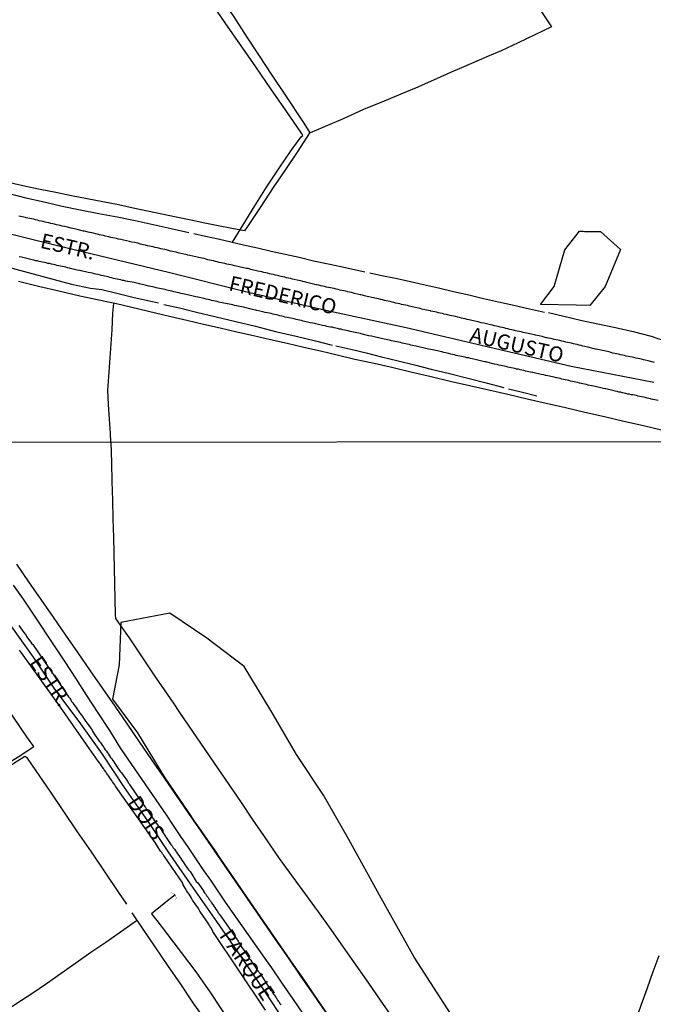
# Model space of a CAD drawing. Units: millimetres. Extents: x 187963 to 190373, y 1654889 to 1657663.
# Drawn here: x 189894 to 190000, y 1657014 to 1657179 of the extents above; entities that cross this region are included whole.
import ezdxf
from ezdxf.enums import TextEntityAlignment as Align

# ---------------------------------------------------------------- set-up
doc = ezdxf.new("R2010")
doc.units = ezdxf.units.MM
for name, color, linetype in [('V-BANHADO', 102, 'Continuous'), ('V-BUEIRO', 5, 'Continuous'), ('V-EIXO_DE_LOGRADOURO', 3, 'Continuous'), ('V-LOTE', 1, 'Continuous'), ('V-NOME_DOS_LOGRADOUROS', 255, 'Continuous'), ('V-QUADRA', 6, 'Continuous'), ('V-TESTADA', 5, 'Continuous'), ('V-VALETA', 242, 'Continuous'), ('X-LIMITE_1000', 7, 'Continuous')]:
    doc.layers.add(name, color=color, linetype=linetype)

# ---------------------------------------------------------------- blocks, each defined once
blk = doc.blocks.new('305')
at = {"color": 0, "linetype": 'ByBlock', "lineweight": -2, "const_width": 0.05}
blk.add_lwpolyline([(0.73, 0.39, 0.60863), (-0.73, 0.38)], format="xyb", dxfattribs=at)

msp = doc.modelspace()

# ---------------------------------------------------------------- linework, layer by layer
at = {"layer": 'V-BANHADO'}
msp.add_lwpolyline([(189990.85, 1657143.32), (189991.48, 1657143.32), (189991.48, 1657143.3), (189994.8, 1657140.29), (189992.24, 1657134.13), (189989.66, 1657130.92), (189987.38, 1657131.02), (189981.45, 1657131.09), (189983.7, 1657134.13), (189985.5, 1657140.27), (189987.97, 1657143.37), (189988.56, 1657143.37), (189988.82, 1657143.34), (189989.08, 1657143.34), (189989.33, 1657143.34), (189989.54, 1657143.34), (189989.76, 1657143.34), (189990.01, 1657143.34), (189990.23, 1657143.34), (189990.48, 1657143.34), (189990.85, 1657143.32)], close=True, dxfattribs=at)
msp.add_lwpolyline([(189968.01, 1657010.03), (189960.32, 1657021.96), (189954.79, 1657031.83), (189949.36, 1657041.65), (189945.14, 1657049.06), (189940.62, 1657055.86), (189936.35, 1657063.22), (189931.88, 1657070.58), (189925.65, 1657075.32), (189919.42, 1657079.46), (189911.23, 1657077.93), (189910.98, 1657070.83), (189909.87, 1657065.08), (189914, 1657059.46), (189918.6, 1657051.92), (189922.45, 1657046.29), (189923.53, 1657044.71), (189924.61, 1657043.12), (189925.72, 1657041.53), (189926.83, 1657039.94), (189927.92, 1657038.34), (189929.01, 1657036.73), (189930.12, 1657035.12), (189931.23, 1657033.51), (189932.34, 1657031.9), (189933.45, 1657030.29), (189934.56, 1657028.68), (189935.67, 1657027.07), (189936.78, 1657025.46), (189937.89, 1657023.85), (189939, 1657022.24), (189940.11, 1657020.63), (189941.22, 1657019.02), (189942.33, 1657017.41), (189943.45, 1657015.78), (189944.57, 1657014.15), (189945.69, 1657012.52)], dxfattribs=at)
at = {"layer": 'V-EIXO_DE_LOGRADOURO'}
for points in [[(190000.37, 1657118.05), (189986.55, 1657120.75), (189972.73, 1657123.97), (189958.99, 1657127.19), (189945.54, 1657130.11), (189932.09, 1657133.26), (189919.46, 1657136.41), (189900.44, 1657140.96), (189889.57, 1657143.66), (189887.83, 1657144.25), (189880.9, 1657146.09), (189873.73, 1657148.03), (189866.17, 1657149.92), (189858.66, 1657151.81), (189850.86, 1657154.43), (189845.73, 1657155.89), (189839.14, 1657160.3), (189831.26, 1657165.43)], [(189892.94, 1657077.18), (189896.59, 1657072.13), (189900.12, 1657066.77), (189904.21, 1657061.36), (189908.09, 1657055.88), (189911.82, 1657050.3), (189915.68, 1657044.72), (189919.44, 1657039.11), (189923.35, 1657033.5), (189927.26, 1657027.89), (189931.17, 1657022.28), (189935, 1657016.62), (189938.83, 1657010.86)]]:
    msp.add_lwpolyline(points, dxfattribs=at)
at = {"layer": 'V-LOTE'}
for points in [[(189942.92, 1657159.83), (189941.91, 1657161.42), (189938.72, 1657166.22), (189936.57, 1657169.47), (189934.42, 1657172.72), (189932.28, 1657175.97), (189930.18, 1657179.22), (189928.03, 1657182.47), (189925.88, 1657185.72), (189923.73, 1657188.97), (189921.59, 1657192.22), (189919.45, 1657195.47), (189917.31, 1657198.72), (189915.17, 1657201.97), (189913.03, 1657205.22), (189910.89, 1657208.47), (189908.75, 1657211.72), (189906.63, 1657214.97), (189904.48, 1657218.17)], [(189981.47, 1657180.25), (189983.27, 1657177.58), (189980.49, 1657176.24), (189977.71, 1657174.9), (189974.85, 1657173.56), (189972.84, 1657172.72), (189970.76, 1657171.79), (189968.61, 1657170.86), (189966.4, 1657169.91), (189964.02, 1657168.86), (189961.63, 1657167.81), (189960.89, 1657167.48), (189958.72, 1657166.6), (189955.27, 1657165.15), (189951.84, 1657163.73), (189948.41, 1657162.18), (189945.03, 1657160.73), (189942.88, 1657159.81), (189942.72, 1657159.73), (189940.82, 1657156.78), (189938.76, 1657153.72), (189936.7, 1657150.66), (189934.66, 1657147.5), (189932.54, 1657144.34), (189931.91, 1657143.44)], [(189931.91, 1657143.44), (189929.82, 1657143.82), (189927.54, 1657144.25), (189925.26, 1657144.74), (189922.94, 1657145.23), (189920.51, 1657145.72), (189918.1, 1657146.23), (189915.69, 1657146.74), (189913.28, 1657147.25), (189910.87, 1657147.76), (189908.25, 1657148.27), (189905.63, 1657148.78), (189903.01, 1657149.31), (189900.39, 1657149.84), (189897.77, 1657150.37), (189895.32, 1657150.87), (189892.65, 1657151.45), (189889.2, 1657152.47)], [(189894.11, 1657135), (189897.49, 1657134.19), (189900.87, 1657133.38), (189904.38, 1657132.57), (189907.86, 1657131.82), (189908.61, 1657131.66), (189910.52, 1657131.26), (189919.62, 1657129.12), (189922.27, 1657128.48), (189925.05, 1657127.84), (189927.85, 1657127.2), (189930.65, 1657126.56), (189933.45, 1657125.92), (189936.25, 1657125.28), (189939.05, 1657124.64), (189941.85, 1657124), (189944.65, 1657123.36), (189947.43, 1657122.67), (189950.4, 1657121.98), (189953.59, 1657121.3), (189956.78, 1657120.55), (189959.97, 1657119.8), (189963.16, 1657119.05), (189966.35, 1657118.3), (189969.54, 1657117.55), (189972.77, 1657116.86), (189975.98, 1657116.11), (189979.19, 1657115.36), (189982.4, 1657114.61), (189985.61, 1657113.86), (189988.87, 1657113.11), (189992.13, 1657112.36), (189995.39, 1657111.61), (189998.65, 1657110.86), (190001.91, 1657110.11)], [(189893.77, 1657087.7), (189895.82, 1657084.74), (189897.88, 1657081.78), (189899.93, 1657078.8), (189901.98, 1657075.82), (189904.03, 1657072.84), (189906.09, 1657069.86), (189908.15, 1657066.88), (189910.21, 1657063.9), (189912.27, 1657060.92), (189914.33, 1657057.94), (189916.39, 1657054.96), (189918.45, 1657051.98), (189920.5, 1657048.99), (189922.55, 1657046), (189924.6, 1657043.01), (189926.7, 1657040), (189928.76, 1657036.97), (189930.85, 1657033.94), (189932.94, 1657030.91), (189935.03, 1657027.88), (189937.12, 1657024.85), (189939.21, 1657021.82), (189941.3, 1657018.79), (189943.39, 1657015.76), (189945.48, 1657012.73)], [(189895.19, 1657055.53), (189893.35, 1657054.34), (189891.13, 1657053.07), (189889.28, 1657052.07)], [(189912.23, 1657030.81), (189910.88, 1657032.74), (189908.6, 1657036.14), (189906.32, 1657039.54), (189904, 1657042.93), (189901.7, 1657046.32), (189899.39, 1657049.71), (189897.08, 1657053.1), (189895.62, 1657055.24), (189895.19, 1657055.53)], [(189889.48, 1657011.38), (189891.37, 1657012.57), (189893.85, 1657014.23), (189896.33, 1657015.89), (189898.81, 1657017.55), (189901.27, 1657019.28), (189903.73, 1657021.01), (189906.21, 1657022.76), (189908.71, 1657024.47), (189911.18, 1657026.19), (189913.65, 1657027.91), (189913.96, 1657028.14)], [(189948.07, 1656977.97), (189946.06, 1656980.87), (189944.14, 1656983.78), (189942.17, 1656986.65), (189940.2, 1656989.52), (189938.13, 1656992.63), (189936.06, 1656995.74), (189933.92, 1656998.79), (189931.8, 1657001.84), (189929.68, 1657004.89), (189927.65, 1657008.03), (189925.54, 1657011.18), (189923.36, 1657014.29), (189921.27, 1657017.44), (189919.11, 1657020.56), (189916.99, 1657023.68), (189914.87, 1657026.8), (189913.15, 1657029.34)]]:
    msp.add_lwpolyline(points, dxfattribs=at)
at = {"layer": 'V-QUADRA'}
for points in [[(190000.52, 1657121.42), (189999.44, 1657121.68), (189998.97, 1657121.8), (189998.67, 1657121.87), (189998.33, 1657121.95), (189998.03, 1657122.02), (189997.69, 1657122.08), (189997.39, 1657122.14), (189997.05, 1657122.23), (189996.75, 1657122.32), (189996.41, 1657122.38), (189996.11, 1657122.44), (189995.77, 1657122.49), (189995.47, 1657122.57), (189995.13, 1657122.64), (189994.83, 1657122.7), (189994.49, 1657122.78), (189994.19, 1657122.87), (189993.85, 1657122.94), (189993.55, 1657123), (189993.21, 1657123.08), (189992.91, 1657123.17), (189992.63, 1657123.24), (189991.51, 1657123.47), (189991.04, 1657123.57), (189990.74, 1657123.64), (189990.63, 1657123.66), (189989.33, 1657123.98), (189988.86, 1657124.11), (189988.52, 1657124.17), (189988.22, 1657124.23), (189987.88, 1657124.32), (189987.58, 1657124.4), (189987.24, 1657124.47), (189986.94, 1657124.53), (189986.6, 1657124.62), (189986.3, 1657124.68), (189985.96, 1657124.77), (189985.66, 1657124.83), (189985.32, 1657124.92), (189985.02, 1657124.98), (189984.68, 1657125.07), (189984.38, 1657125.13), (189984.04, 1657125.2), (189983.74, 1657125.28), (189983.4, 1657125.37), (189983.11, 1657125.43), (189982.76, 1657125.49), (189982.57, 1657125.52), (189982.41, 1657125.56), (189981.7, 1657125.75), (189981.23, 1657125.88), (189981.23, 1657125.88), (189980.89, 1657125.94), (189980.59, 1657126), (189980.44, 1657126.03), (189979.61, 1657126.22), (189979.14, 1657126.3), (189978.84, 1657126.37), (189978.54, 1657126.43), (189978.2, 1657126.52), (189977.9, 1657126.58), (189977.56, 1657126.65), (189977.26, 1657126.73), (189976.92, 1657126.82), (189976.62, 1657126.9), (189976.28, 1657126.94), (189975.98, 1657127.03), (189975.64, 1657127.11), (189975.34, 1657127.2), (189975, 1657127.26), (189974.7, 1657127.33), (189974.36, 1657127.41), (189974.06, 1657127.5), (189973.72, 1657127.56), (189973.42, 1657127.63), (189973.08, 1657127.73), (189972.85, 1657127.78), (189971.97, 1657127.97), (189971.51, 1657128.07), (189971.16, 1657128.16), (189971.01, 1657128.21), (189969.97, 1657128.44), (189969.5, 1657128.54), (189969.16, 1657128.61), (189968.86, 1657128.69), (189968.52, 1657128.78), (189968.22, 1657128.84), (189967.88, 1657128.93), (189967.58, 1657128.99), (189967.24, 1657129.08), (189966.94, 1657129.14), (189966.6, 1657129.22), (189966.3, 1657129.29), (189965.96, 1657129.37), (189965.66, 1657129.44), (189965.32, 1657129.52), (189965.02, 1657129.59), (189964.68, 1657129.67), (189964.38, 1657129.74), (189964.04, 1657129.82), (189963.74, 1657129.89), (189963.4, 1657129.95), (189963.1, 1657130.01), (189963.04, 1657130.04), (189962.08, 1657130.23), (189961.61, 1657130.33), (189961.31, 1657130.42), (189961.04, 1657130.49), (189959.99, 1657130.72), (189959.48, 1657130.84), (189959.18, 1657130.93), (189958.84, 1657130.99), (189958.54, 1657131.06), (189958.2, 1657131.14), (189957.9, 1657131.21), (189957.56, 1657131.27), (189957.26, 1657131.36), (189956.92, 1657131.44), (189956.62, 1657131.51), (189956.28, 1657131.59), (189955.98, 1657131.65), (189955.64, 1657131.74), (189955.34, 1657131.78), (189955, 1657131.87), (189954.7, 1657131.93), (189954.36, 1657132.04), (189954.06, 1657132.1), (189953.72, 1657132.17), (189953.49, 1657132.21), (189952.44, 1657132.46), (189951.97, 1657132.59), (189951.68, 1657132.66), (189951.4, 1657132.73), (189951.27, 1657132.74), (189950.31, 1657132.98), (189949.8, 1657133.1), (189949.5, 1657133.15), (189949.16, 1657133.23), (189948.86, 1657133.32), (189948.52, 1657133.4), (189948.22, 1657133.45), (189947.88, 1657133.53), (189947.58, 1657133.62), (189947.24, 1657133.7), (189946.94, 1657133.77), (189946.6, 1657133.85), (189946.3, 1657133.89), (189945.96, 1657133.98), (189945.66, 1657134.02), (189945.32, 1657134.11), (189945.02, 1657134.17), (189944.68, 1657134.26), (189944.68, 1657134.26), (189944.38, 1657134.32), (189944.04, 1657134.38), (189943.93, 1657134.39), (189942.81, 1657134.68), (189942.36, 1657134.79), (189941.95, 1657134.9), (189941.61, 1657134.96), (189941.55, 1657134.99), (189940.72, 1657135.17), (189940.25, 1657135.28), (189939.95, 1657135.36), (189939.61, 1657135.45), (189939.31, 1657135.52), (189938.97, 1657135.58), (189938.67, 1657135.66), (189938.33, 1657135.75), (189938.03, 1657135.81), (189937.69, 1657135.9), (189937.39, 1657135.94), (189937.05, 1657136.03), (189936.75, 1657136.11), (189936.41, 1657136.17), (189936.11, 1657136.26), (189935.77, 1657136.35), (189935.47, 1657136.41), (189935.13, 1657136.47), (189934.83, 1657136.56), (189934.49, 1657136.64), (189934.17, 1657136.71), (189932.96, 1657136.99), (189932.51, 1657137.11), (189932.25, 1657137.16), (189931.04, 1657137.43), (189930.57, 1657137.54), (189930.27, 1657137.6), (189929.93, 1657137.69), (189929.63, 1657137.75), (189929.29, 1657137.82), (189928.99, 1657137.86), (189928.65, 1657137.95), (189928.35, 1657138.01), (189928.01, 1657138.09), (189927.71, 1657138.16), (189927.37, 1657138.24), (189927.07, 1657138.31), (189926.73, 1657138.39), (189926.43, 1657138.46), (189926.09, 1657138.54), (189925.79, 1657138.61), (189925.45, 1657138.69), (189925.15, 1657138.78), (189924.81, 1657138.84), (189924.53, 1657138.91), (189923.27, 1657139.2), (189922.76, 1657139.33), (189922.46, 1657139.37), (189922.36, 1657139.4), (189921.27, 1657139.67), (189920.8, 1657139.76), (189920.5, 1657139.84), (189920.16, 1657139.93), (189919.86, 1657139.99), (189919.52, 1657140.06), (189919.22, 1657140.14), (189918.88, 1657140.23), (189918.58, 1657140.29), (189918.24, 1657140.38), (189917.94, 1657140.44), (189917.6, 1657140.52), (189917.3, 1657140.59), (189916.96, 1657140.65), (189916.66, 1657140.74), (189916.32, 1657140.82), (189916.03, 1657140.87), (189915.68, 1657140.95), (189915.39, 1657141.04), (189915.04, 1657141.12), (189914.75, 1657141.16), (189914.51, 1657141.21), (189914.36, 1657141.25), (189914.23, 1657141.3), (189913.59, 1657141.46), (189913.08, 1657141.55), (189912.78, 1657141.61), (189912.68, 1657141.64), (189911.68, 1657141.85), (189911.25, 1657141.97), (189910.87, 1657142.06), (189910.52, 1657142.13), (189910.23, 1657142.19), (189909.88, 1657142.27), (189909.59, 1657142.34), (189909.24, 1657142.42), (189908.95, 1657142.49), (189908.61, 1657142.57), (189908.31, 1657142.64), (189907.97, 1657142.72), (189907.67, 1657142.78), (189907.33, 1657142.87), (189907.03, 1657142.94), (189907.03, 1657142.94), (189906.69, 1657143.02), (189906.39, 1657143.08), (189906.05, 1657143.17), (189905.75, 1657143.23), (189905.41, 1657143.32), (189905.11, 1657143.36), (189905, 1657143.39), (189903.96, 1657143.64), (189903.49, 1657143.77), (189903.19, 1657143.83), (189902.95, 1657143.9), (189901.87, 1657144.15), (189901.4, 1657144.23), (189901.1, 1657144.32), (189900.8, 1657144.39), (189900.5, 1657144.45), (189900.16, 1657144.53), (189899.86, 1657144.6), (189899.52, 1657144.68), (189899.22, 1657144.75), (189898.88, 1657144.83), (189898.58, 1657144.9), (189898.24, 1657144.98), (189897.94, 1657145.07), (189897.6, 1657145.13), (189897.3, 1657145.2), (189896.96, 1657145.3), (189896.66, 1657145.37), (189896.32, 1657145.43), (189896.03, 1657145.49), (189895.68, 1657145.54), (189895.39, 1657145.62), (189895.28, 1657145.65), (189894.19, 1657145.9)], [(190001.1, 1657115.05), (189999.97, 1657115.28), (189999.86, 1657115.32), (189999.57, 1657115.41), (189999.27, 1657115.45), (189998.97, 1657115.53), (189998.67, 1657115.6), (189998.37, 1657115.66), (189998.07, 1657115.75), (189997.77, 1657115.79), (189997.48, 1657115.88), (189997.18, 1657115.92), (189996.88, 1657115.98), (189996.62, 1657116), (189996.32, 1657116.09), (189996.03, 1657116.13), (189995.73, 1657116.22), (189995.43, 1657116.3), (189995.13, 1657116.35), (189994.83, 1657116.43), (189994.53, 1657116.47), (189994.24, 1657116.56), (189993.94, 1657116.6), (189993.51, 1657116.73), (189992.34, 1657116.99), (189992.27, 1657117.01), (189991.98, 1657117.07), (189991.55, 1657117.16), (189990.08, 1657117.5), (189990.01, 1657117.52), (189989.71, 1657117.58), (189989.42, 1657117.62), (189989.12, 1657117.71), (189988.82, 1657117.78), (189988.52, 1657117.84), (189988.26, 1657117.92), (189987.97, 1657117.97), (189987.67, 1657118.05), (189987.37, 1657118.12), (189987.07, 1657118.18), (189986.77, 1657118.24), (189986.47, 1657118.31), (189986.18, 1657118.39), (189985.88, 1657118.43), (189985.58, 1657118.52), (189985.28, 1657118.59), (189985.02, 1657118.65), (189984.73, 1657118.71), (189984.43, 1657118.78), (189984.13, 1657118.86), (189983.7, 1657118.95), (189982.4, 1657119.21), (189982.29, 1657119.24), (189982, 1657119.33), (189981.53, 1657119.42), (189980.14, 1657119.74), (189980.08, 1657119.76), (189979.78, 1657119.8), (189979.48, 1657119.86), (189979.22, 1657119.93), (189978.93, 1657119.97), (189978.63, 1657120.06), (189978.33, 1657120.12), (189978.03, 1657120.18), (189977.73, 1657120.27), (189977.43, 1657120.31), (189977.13, 1657120.4), (189976.84, 1657120.44), (189976.54, 1657120.52), (189976.24, 1657120.59), (189975.98, 1657120.65), (189975.68, 1657120.72), (189975.39, 1657120.8), (189975.09, 1657120.85), (189974.79, 1657120.91), (189974.49, 1657120.99), (189974.19, 1657121.06), (189973.72, 1657121.16), (189972.46, 1657121.49), (189972.36, 1657121.51), (189972.06, 1657121.55), (189971.63, 1657121.66), (189970.29, 1657121.96), (189970.01, 1657122.02), (189969.71, 1657122.08), (189969.42, 1657122.17), (189969.12, 1657122.21), (189968.82, 1657122.3), (189968.52, 1657122.36), (189968.22, 1657122.42), (189967.92, 1657122.49), (189967.63, 1657122.55), (189967.33, 1657122.61), (189967.03, 1657122.7), (189966.73, 1657122.76), (189966.43, 1657122.83), (189966.13, 1657122.91), (189965.83, 1657122.98), (189965.54, 1657123.04), (189965.24, 1657123.11), (189965.24, 1657123.11), (189964.94, 1657123.17), (189964.64, 1657123.23), (189964.21, 1657123.34), (189963.08, 1657123.56), (189962.72, 1657123.64), (189962.25, 1657123.75), (189960.86, 1657124.07), (189960.63, 1657124.13), (189960.33, 1657124.19), (189960.03, 1657124.28), (189959.74, 1657124.32), (189959.44, 1657124.4), (189959.14, 1657124.47), (189958.84, 1657124.53), (189958.58, 1657124.58), (189958.29, 1657124.66), (189957.99, 1657124.73), (189957.69, 1657124.79), (189957.39, 1657124.87), (189957.09, 1657124.92), (189956.79, 1657125), (189956.49, 1657125.04), (189956.2, 1657125.13), (189955.9, 1657125.2), (189955.6, 1657125.26), (189955.3, 1657125.34), (189955, 1657125.39), (189954.58, 1657125.49), (189953.4, 1657125.75), (189953.17, 1657125.81), (189952.74, 1657125.9), (189951.44, 1657126.2), (189951.33, 1657126.24), (189951.04, 1657126.3), (189950.74, 1657126.37), (189950.44, 1657126.43), (189950.18, 1657126.49), (189949.88, 1657126.54), (189949.59, 1657126.62), (189949.29, 1657126.71), (189948.99, 1657126.75), (189948.69, 1657126.84), (189948.39, 1657126.88), (189948.09, 1657126.96), (189947.8, 1657127.01), (189947.5, 1657127.09), (189947.2, 1657127.13), (189946.9, 1657127.22), (189946.6, 1657127.3), (189946.3, 1657127.33), (189946, 1657127.39), (189945.71, 1657127.43), (189945.41, 1657127.52), (189944.98, 1657127.6), (189943.85, 1657127.86), (189943.66, 1657127.92), (189943.36, 1657127.99), (189942.93, 1657128.07), (189941.76, 1657128.33), (189941.74, 1657128.33), (189941.44, 1657128.41), (189941.14, 1657128.5), (189940.84, 1657128.54), (189940.55, 1657128.63), (189940.25, 1657128.69), (189939.95, 1657128.75), (189939.65, 1657128.82), (189939.35, 1657128.88), (189939.05, 1657128.95), (189938.75, 1657129.01), (189938.46, 1657129.1), (189938.16, 1657129.18), (189937.86, 1657129.22), (189937.56, 1657129.31), (189937.26, 1657129.37), (189936.96, 1657129.44), (189936.67, 1657129.5), (189936.37, 1657129.59), (189936.07, 1657129.65), (189935.77, 1657129.72), (189935.4, 1657129.78), (189935, 1657129.89), (189933.96, 1657130.12), (189933.81, 1657130.16), (189933.51, 1657130.23), (189933.04, 1657130.33), (189931.78, 1657130.64), (189931.76, 1657130.65), (189931.46, 1657130.7), (189931.16, 1657130.78), (189930.87, 1657130.82), (189930.57, 1657130.91), (189930.27, 1657130.97), (189929.97, 1657131.04), (189929.67, 1657131.12), (189929.37, 1657131.16), (189929.07, 1657131.21), (189928.78, 1657131.27), (189928.48, 1657131.34), (189928.18, 1657131.42), (189928.18, 1657131.42), (189927.88, 1657131.46), (189927.62, 1657131.53), (189927.33, 1657131.59), (189927.03, 1657131.68), (189926.73, 1657131.72), (189926.43, 1657131.81), (189926.13, 1657131.87), (189925.83, 1657131.93), (189925.53, 1657132.02), (189925.11, 1657132.1), (189924.15, 1657132.32), (189924.09, 1657132.34), (189923.79, 1657132.42), (189923.32, 1657132.51), (189922.14, 1657132.79), (189921.87, 1657132.85), (189921.57, 1657132.91), (189921.27, 1657132.98), (189920.97, 1657133.04), (189920.67, 1657133.1), (189920.38, 1657133.19), (189920.08, 1657133.26), (189919.78, 1657133.32), (189919.48, 1657133.38), (189919.22, 1657133.45), (189918.93, 1657133.51), (189918.63, 1657133.6), (189918.33, 1657133.66), (189918.03, 1657133.72), (189917.73, 1657133.79), (189917.43, 1657133.85), (189917.13, 1657133.91), (189916.84, 1657134), (189916.54, 1657134.07), (189916.24, 1657134.13), (189915.94, 1657134.19), (189915.51, 1657134.3), (189914.38, 1657134.56), (189914.19, 1657134.6), (189913.89, 1657134.66), (189913.47, 1657134.77), (189912.42, 1657134.96), (189912.36, 1657134.98), (189912.06, 1657135.02), (189911.76, 1657135.11), (189911.5, 1657135.15), (189911.21, 1657135.24), (189910.91, 1657135.3), (189910.61, 1657135.36), (189910.31, 1657135.43), (189910.01, 1657135.49), (189909.71, 1657135.58), (189909.42, 1657135.64), (189909.12, 1657135.73), (189908.82, 1657135.77), (189908.52, 1657135.86), (189908.26, 1657135.92), (189907.97, 1657135.98), (189907.67, 1657136.05), (189907.37, 1657136.11), (189907.07, 1657136.17), (189906.77, 1657136.24), (189906.47, 1657136.33), (189906.17, 1657136.39), (189905.75, 1657136.47), (189904.62, 1657136.73), (189904.43, 1657136.79), (189903.96, 1657136.88), (189902.83, 1657137.16), (189902.63, 1657137.2), (189902.34, 1657137.26), (189902.04, 1657137.35), (189901.74, 1657137.39), (189901.44, 1657137.48), (189901.14, 1657137.52), (189900.84, 1657137.6), (189900.55, 1657137.65), (189900.25, 1657137.73), (189899.95, 1657137.8), (189899.65, 1657137.86), (189899.35, 1657137.95), (189899.05, 1657137.99), (189898.75, 1657138.07), (189898.46, 1657138.14), (189898.16, 1657138.18), (189897.86, 1657138.27), (189897.56, 1657138.33), (189897.3, 1657138.39), (189897.01, 1657138.44), (189896.71, 1657138.52), (189896.41, 1657138.61), (189895.98, 1657138.69), (189894.6, 1657139.01), (189894.25, 1657139.1)], [(189894.18, 1657077.42), (189894.44, 1657077.04), (189894.73, 1657076.65), (189895.01, 1657076.27), (189895.27, 1657075.89), (189895.52, 1657075.5), (189895.78, 1657075.12), (189896.18, 1657074.61), (189896.29, 1657074.46), (189896.31, 1657074.33), (189896.4, 1657074.33), (189896.49, 1657074.23), (189898.31, 1657071.61), (189900.12, 1657068.97), (189901.93, 1657066.33), (189901.99, 1657066.26), (189902.16, 1657066.01), (189902.33, 1657065.75), (189902.5, 1657065.5), (189902.72, 1657065.24), (189902.87, 1657064.99), (189903.01, 1657064.73), (189903.23, 1657064.48), (189903.23, 1657064.48), (189903.4, 1657064.22), (189903.57, 1657063.97), (189903.74, 1657063.71), (189903.91, 1657063.45), (189904.12, 1657063.2), (189904.29, 1657062.94), (189904.44, 1657062.69), (189904.63, 1657062.43), (189904.8, 1657062.18), (189904.99, 1657061.92), (189905.14, 1657061.67), (189905.31, 1657061.41), (189905.59, 1657061.07), (189906.42, 1657059.9), (189906.5, 1657059.75), (189906.68, 1657059.49), (189906.91, 1657059.15), (189907.59, 1657058.09), (189907.76, 1657057.92), (189907.95, 1657057.66), (189908.12, 1657057.41), (189908.32, 1657057.15), (189908.46, 1657056.9), (189908.63, 1657056.64), (189908.85, 1657056.39), (189909, 1657056.13), (189909.19, 1657055.88), (189909.36, 1657055.62), (189909.53, 1657055.36), (189909.74, 1657055.11), (189909.89, 1657054.85), (189910.04, 1657054.6), (189910.25, 1657054.34), (189910.42, 1657054.09), (189910.59, 1657053.83), (189910.76, 1657053.58), (189910.93, 1657053.32), (189911.15, 1657053), (189911.36, 1657052.77), (189911.61, 1657052.38), (189912.36, 1657051.38), (189912.49, 1657051.13), (189912.6, 1657050.97), (189912.64, 1657050.91), (189912.69, 1657050.85), (189914.49, 1657048.21), (189914.74, 1657047.85), (189914.94, 1657047.57), (189915.19, 1657047.21), (189915.36, 1657046.98), (189915.55, 1657046.63), (189915.75, 1657046.42), (189915.94, 1657046.13), (189916.15, 1657045.8), (189916.34, 1657045.53), (189916.53, 1657045.27), (189916.7, 1657045.02), (189916.89, 1657044.76), (189917.06, 1657044.51), (189917.32, 1657044.16), (189917.6, 1657043.78), (189918.09, 1657043.12), (189918.11, 1657043.06), (189918.26, 1657042.8), (189918.43, 1657042.55), (189918.7, 1657042.14), (189919.47, 1657040.93), (189919.62, 1657040.8), (189919.83, 1657040.55), (189920, 1657040.25), (189920.21, 1657039.99), (189920.36, 1657039.74), (189920.53, 1657039.48), (189920.73, 1657039.23), (189920.92, 1657038.93), (189921.11, 1657038.67), (189921.28, 1657038.42), (189921.45, 1657038.16), (189921.64, 1657037.91), (189921.83, 1657037.61), (189922, 1657037.35), (189922.17, 1657037.1), (189922.41, 1657036.8), (189922.56, 1657036.55), (189922.81, 1657036.25), (189923.09, 1657035.84), (189923.86, 1657034.61), (189924.09, 1657034.37), (189924.37, 1657033.99), (189925.05, 1657033.03), (189925.09, 1657032.97), (189925.24, 1657032.71), (189925.45, 1657032.46), (189925.62, 1657032.16), (189925.83, 1657031.91), (189926, 1657031.61), (189926.22, 1657031.35), (189926.39, 1657031.05), (189926.6, 1657030.76), (189926.77, 1657030.5), (189926.77, 1657030.5), (189926.96, 1657030.24), (189927.13, 1657029.99), (189927.35, 1657029.69), (189927.58, 1657029.33), (189927.63, 1657029.26), (189927.67, 1657029.2), (189927.71, 1657029.14), (189927.75, 1657029.09), (189927.79, 1657029.03), (189929.65, 1657026.39), (189929.67, 1657026.33), (189929.86, 1657026.01), (189930.07, 1657025.71), (189930.88, 1657024.6), (189930.97, 1657024.41), (189931.16, 1657024.09), (189931.33, 1657023.86), (189931.5, 1657023.58), (189931.67, 1657023.35), (189931.86, 1657023.05), (189931.99, 1657022.88), (189932.12, 1657022.62), (189932.29, 1657022.41), (189932.48, 1657022.13), (189932.63, 1657021.94), (189932.77, 1657021.66), (189932.97, 1657021.43), (189933.14, 1657021.15), (189933.27, 1657020.96), (189933.44, 1657020.71), (189933.59, 1657020.49), (189933.8, 1657020.17), (189933.95, 1657019.94), (189934.14, 1657019.73), (189934.18, 1657019.66), (189934.22, 1657019.6), (189934.29, 1657019.52), (189934.31, 1657019.45), (189934.52, 1657019.22), (189936.33, 1657016.38), (189936.42, 1657016.32), (189936.48, 1657016.24), (189936.59, 1657016.06), (189936.69, 1657015.94), (189936.73, 1657015.81), (189936.88, 1657015.62), (189936.99, 1657015.47), (189937.14, 1657015.28), (189937.2, 1657015.17), (189937.29, 1657015.04), (189937.37, 1657014.92), (189937.5, 1657014.72), (189937.63, 1657014.55), (189937.71, 1657014.41), (189937.76, 1657014.34), (189937.78, 1657014.3), (189937.8, 1657014.25), (189937.86, 1657014.21), (189937.88, 1657014.15), (189938.03, 1657013.96)], [(189935.45, 1657013.09), (189926.65, 1657026.26), (189926.52, 1657026.54), (189926.28, 1657026.88), (189926.14, 1657027.14), (189925.92, 1657027.5), (189925.73, 1657027.78), (189925.73, 1657027.78), (189925.47, 1657028.2), (189924.45, 1657029.63), (189924.34, 1657029.86), (189924.09, 1657030.26), (189923.24, 1657031.5), (189923.19, 1657031.61), (189923.02, 1657031.91), (189922.81, 1657032.2), (189922.64, 1657032.5), (189922.39, 1657032.84), (189922.22, 1657033.1), (189921.98, 1657033.46), (189921.81, 1657033.74), (189921.66, 1657034.03), (189921.58, 1657034.34), (189918.53, 1657038.8), (189918.43, 1657038.97), (189918.39, 1657039.02), (189918.32, 1657039.1), (189918.26, 1657039.19), (189918.21, 1657039.25), (189918.13, 1657039.36), (189918.09, 1657039.42), (189918.07, 1657039.46), (189918.02, 1657039.52), (189917.94, 1657039.63), (189917.89, 1657039.68), (189916.99, 1657041.12), (189910.34, 1657050.53), (189910.21, 1657050.78), (189910.06, 1657050.98), (189909.87, 1657051.27), (189909.72, 1657051.49), (189909.51, 1657051.76), (189909.38, 1657051.96), (189909.23, 1657052.21), (189909.08, 1657052.43), (189908.85, 1657052.72), (189908.72, 1657052.94), (189908.46, 1657053.26), (189908.32, 1657053.49), (189908.1, 1657053.76), (189907.98, 1657053.96), (189907.82, 1657054.22), (189907.65, 1657054.43), (189907.46, 1657054.7), (189907.34, 1657054.9), (189907.19, 1657055.11), (189906.97, 1657055.43), (189906.78, 1657055.66), (189906.79, 1657055.67), (189901.17, 1657063.76), (189894.61, 1657072.86), (189894.29, 1657073.32)]]:
    msp.add_lwpolyline(points, dxfattribs=at)
at = {"layer": 'V-TESTADA'}
for points in [[(189931.91, 1657143.44), (189929.82, 1657143.82), (189927.54, 1657144.25), (189925.26, 1657144.74), (189922.94, 1657145.23), (189920.51, 1657145.72), (189918.1, 1657146.23), (189915.69, 1657146.74), (189913.28, 1657147.25), (189910.87, 1657147.76), (189908.25, 1657148.27), (189905.63, 1657148.78), (189903.01, 1657149.31), (189900.39, 1657149.84), (189897.77, 1657150.37), (189895.32, 1657150.87), (189892.65, 1657151.45), (189889.2, 1657152.47)], [(189894.11, 1657135), (189897.49, 1657134.19), (189900.87, 1657133.38), (189904.38, 1657132.57), (189907.86, 1657131.82), (189908.61, 1657131.66), (189910.52, 1657131.26), (189919.62, 1657129.12), (189922.27, 1657128.48), (189925.05, 1657127.84), (189927.85, 1657127.2), (189930.65, 1657126.56), (189933.45, 1657125.92), (189936.25, 1657125.28), (189939.05, 1657124.64), (189941.85, 1657124), (189944.65, 1657123.36), (189947.43, 1657122.67), (189950.4, 1657121.98), (189953.59, 1657121.3), (189956.78, 1657120.55), (189959.97, 1657119.8), (189963.16, 1657119.05), (189966.35, 1657118.3), (189969.54, 1657117.55), (189972.77, 1657116.86), (189975.98, 1657116.11), (189979.19, 1657115.36), (189982.4, 1657114.61), (189985.61, 1657113.86), (189988.87, 1657113.11), (189992.13, 1657112.36), (189995.39, 1657111.61), (189998.65, 1657110.86), (190001.91, 1657110.11)], [(189893.77, 1657087.7), (189895.82, 1657084.74), (189897.88, 1657081.78), (189899.93, 1657078.8), (189901.98, 1657075.82), (189904.03, 1657072.84), (189906.09, 1657069.86), (189908.15, 1657066.88), (189910.21, 1657063.9), (189912.27, 1657060.92), (189914.33, 1657057.94), (189916.39, 1657054.96), (189918.45, 1657051.98), (189920.5, 1657048.99), (189922.55, 1657046), (189924.6, 1657043.01), (189926.7, 1657040), (189928.76, 1657036.97), (189930.85, 1657033.94), (189932.94, 1657030.91), (189935.03, 1657027.88), (189937.12, 1657024.85), (189939.21, 1657021.82), (189941.3, 1657018.79), (189943.39, 1657015.76), (189945.48, 1657012.73)], [(189912.23, 1657030.81), (189910.88, 1657032.74), (189908.6, 1657036.14), (189906.32, 1657039.54), (189904, 1657042.93), (189901.7, 1657046.32), (189899.39, 1657049.71), (189897.08, 1657053.1), (189895.62, 1657055.24), (189895.19, 1657055.53)], [(189948.07, 1656977.97), (189946.06, 1656980.87), (189944.14, 1656983.78), (189942.17, 1656986.65), (189940.2, 1656989.52), (189938.13, 1656992.63), (189936.06, 1656995.74), (189933.92, 1656998.79), (189931.8, 1657001.84), (189929.68, 1657004.89), (189927.65, 1657008.03), (189925.54, 1657011.18), (189923.36, 1657014.29), (189921.27, 1657017.44), (189919.11, 1657020.56), (189916.99, 1657023.68), (189914.87, 1657026.8), (189913.15, 1657029.34)]]:
    msp.add_lwpolyline(points, dxfattribs=at)
at = {"layer": 'V-VALETA'}
for points in [[(189929.93, 1657141.53), (189931.72, 1657144.44), (189933.67, 1657147.59), (189935.62, 1657150.74), (189937.72, 1657153.89), (189939.84, 1657157.06), (189941.42, 1657159.14), (189941.69, 1657159.39), (189941.43, 1657159.8), (189938.91, 1657163.49), (189936.32, 1657167.18), (189933.84, 1657170.87), (189931.27, 1657174.56), (189928.7, 1657178.25), (189926.13, 1657181.94)], [(189889.13, 1657150.67), (189892.33, 1657149.71), (189895.33, 1657148.96), (189898.4, 1657148.27), (189901.41, 1657147.56), (189904.44, 1657146.96), (189907.53, 1657146.36), (189910.62, 1657145.76), (189913.63, 1657145.14), (189916.64, 1657144.47), (189919.65, 1657143.8), (189922.59, 1657143.15)], [(189923.43, 1657142.98), (189925.42, 1657142.55), (189927.51, 1657142.1), (189929.63, 1657141.6), (189931.77, 1657141.1), (189934.08, 1657140.58), (189936.41, 1657140.06), (189938.74, 1657139.54), (189941.07, 1657139.02), (189943.47, 1657138.42), (189946.17, 1657137.88), (189948.83, 1657137.28), (189952.07, 1657136.59)], [(189889.19, 1657138.54), (189892.22, 1657137.43), (189902.99, 1657134.52), (189906.18, 1657133.84), (189908.06, 1657133.65), (189910.58, 1657132.99), (189913.47, 1657132.31), (189916.51, 1657131.63), (189917.56, 1657131.39)], [(189952.88, 1657136.42), (189954.89, 1657135.97), (189957.16, 1657135.52), (189959.49, 1657135), (189961.89, 1657134.46), (189964.4, 1657133.88), (189966.91, 1657133.3), (189969.42, 1657132.72), (189971.91, 1657132.14), (189974.4, 1657131.56), (189976.99, 1657130.98), (189979.6, 1657130.4), (189982.13, 1657129.84)], [(189909.59, 1657108.06), (189909.51, 1657109.61), (189909.33, 1657111.96), (189909.19, 1657114.38), (189909.07, 1657116.73), (189909.77, 1657126.85), (189909.91, 1657129.67), (189910.06, 1657131.36)], [(189918.44, 1657131.14), (189921.06, 1657130.58), (189923.9, 1657129.83), (189927.18, 1657129.06), (189930.48, 1657128.27), (189933.78, 1657127.48), (189937.1, 1657126.58), (189940.55, 1657125.83), (189943.78, 1657125.04), (189946.6, 1657124.33)], [(189982.77, 1657129.76), (189985.34, 1657129.14), (189988.13, 1657128.52), (189991.03, 1657127.9), (189993.97, 1657127.27), (189996.93, 1657126.62), (189999.94, 1657125.82), (190001.23, 1657125.39), (190003.87, 1657124.74), (190006.25, 1657124.22), (190008.69, 1657123.7), (190010.83, 1657123.16)], [(189947.2, 1657124.21), (189949.72, 1657123.63), (189952.26, 1657123.05), (189954.86, 1657122.37), (189957.62, 1657121.69), (189960.38, 1657121.01), (189963.16, 1657120.32), (189966.22, 1657119.55), (189969.28, 1657118.78), (189972.34, 1657118.01), (189975.31, 1657117.22)], [(189976.1, 1657117.03), (189978.18, 1657116.5), (189980.82, 1657115.84)], [(189909.59, 1657108.06), (189909.65, 1657104.65), (189909.74, 1657101.53), (189909.83, 1657098.41), (189909.92, 1657095.28), (189910.01, 1657092.15), (189910.31, 1657079.28), (189910.35, 1657078.57), (189911.14, 1657077.47), (189912.63, 1657075.34), (189914.1, 1657073.19), (189915.54, 1657071.02), (189916.98, 1657068.85), (189918.51, 1657066.68), (189920, 1657064.49), (189921.04, 1657062.89), (189927.46, 1657053.51), (189929.42, 1657050.67), (189931.37, 1657047.8), (189933.22, 1657045.04), (189935.12, 1657042.28), (189937.02, 1657039.52), (189937.74, 1657038.42), (189944.24, 1657029.52), (189946.35, 1657026.59), (189948.45, 1657023.6), (189950.55, 1657020.59), (189952.65, 1657017.58), (189954.75, 1657014.57), (189956.85, 1657011.56)], [(189941.81, 1657012.43), (189940.03, 1657015.01), (189938.25, 1657017.59), (189936.47, 1657020.17), (189935.38, 1657021.72), (189928.74, 1657031.14), (189927.52, 1657032.97), (189926.3, 1657034.8), (189925.02, 1657036.61), (189923.8, 1657038.45), (189922.54, 1657040.28), (189921.28, 1657042.11), (189920.07, 1657043.94), (189918.86, 1657045.77), (189911.24, 1657056.84), (189909.39, 1657059.86), (189907.47, 1657062.79), (189905.56, 1657065.71), (189903.73, 1657068.63), (189901.91, 1657071.37), (189894.96, 1657081.85), (189893.29, 1657084.15)], [(189889.44, 1657052.72), (189891.73, 1657054.03), (189894.07, 1657055.44), (189896.54, 1657057.08), (189896.67, 1657057.16), (189895.64, 1657058.65), (189890.65, 1657065.86), (189889.38, 1657067.97)], [(189920.31, 1657032.36), (189918.5, 1657030.93), (189916.36, 1657029.19), (189917.25, 1657028.08), (189918.86, 1657025.96), (189921.35, 1657022.73), (189923.76, 1657019.49), (189926.13, 1657016.15), (189929.59, 1657010.91), (189931.29, 1657008.06), (189933.51, 1657004.41), (189935.78, 1657000.76), (189938.04, 1656997.09), (189940.3, 1656993.42), (189946.28, 1656985.7), (189948.15, 1656983.11), (189949.81, 1656980.81)], [(190001.21, 1657022.19), (190000.2, 1657019.47), (189999.3, 1657016.74), (189998.21, 1657013.85), (189997.77, 1657012.59), (189994.31, 1657002.55), (189993.13, 1656999.01), (189992.26, 1656996.33), (189991.36, 1656993.64), (189990.46, 1656990.93), (189989.54, 1656988.19), (189988.48, 1656984.86), (189985.09, 1656974.11), (189984.32, 1656971.58), (189983.52, 1656968.95), (189982.77, 1656966.99), (189982.03, 1656965.35), (189981.67, 1656964.79)]]:
    msp.add_lwpolyline(points, dxfattribs=at)
at = {"layer": 'X-LIMITE_1000'}
msp.add_line((190370.85, 1657108.48), (187963.56, 1657106.1), dxfattribs=at)

# ---------------------------------------------------------------- block references
at = {"layer": 'V-BUEIRO', "xscale": 1.000000440573328, "yscale": 1.000000440573328, "zscale": 1.000000440573328, "rotation": 308.0000000000001}
msp.add_blockref('305', (189919.65, 1657031.86), dxfattribs=at)

# ---------------------------------------------------------------- texts
at = {"layer": 'V-NOME_DOS_LOGRADOUROS'}
for s, rotation, p in [('ESTR.', 347, (189897.43, 1657139.87)), ('FREDERICO', 347, (189928.98, 1657132.76)), ('AUGUSTO', 347, (189969.26, 1657124.18)), ('ESTR.', 304, (189895.21, 1657070.8)), ('DOIS', 304, (189911.6, 1657047.4)), ('PARQUE', 304, (189926.96, 1657025.09))]:
    msp.add_text(s, height=2.5, rotation=rotation, dxfattribs=at).set_placement(p, align=Align.BOTTOM_LEFT)

doc.saveas('drawing.dxf')
